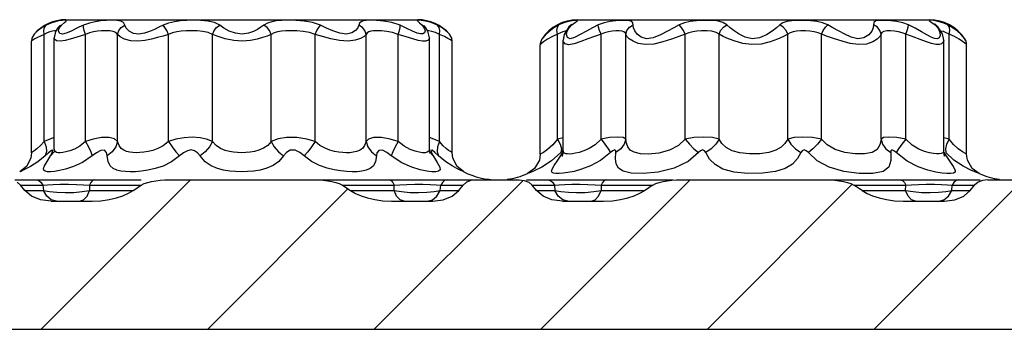
# Model space of a CAD drawing. Units: inches. Extents: x -4 to 128, y -2 to 80.
# Drawn here: x 43 to 49, y 33 to 35 of the extents above; entities that cross this region are included whole.
import ezdxf

# ---------------------------------------------------------------- set-up
doc = ezdxf.new("R2010")
doc.units = ezdxf.units.IN
doc.header["$LTSCALE"] = 1.98
doc.header["$MEASUREMENT"] = 0
doc.layers.add('R-SWTS-DET1', color=1, linetype='Continuous')
doc.layers.add('R-SWTS-PAT1', color=5, linetype='Continuous')

msp = doc.modelspace()

# ---------------------------------------------------------------- linework, layer by layer
at = {"layer": 'R-SWTS-DET1'}
for p, q in [((43.7199, 34.6608), (45.7824, 34.6608)), ((46.6652, 34.6502), (46.6389, 34.6423)), ((46.7199, 34.6608), (48.7824, 34.6608)), ((48.792, 34.6484), (48.8166, 34.6302)), ((43.5938, 34.6159), (43.6043, 34.6286)), ((43.6315, 34.6406), (43.6043, 34.6286)), ((43.6254, 34.5893), (43.6093, 34.5832)), ((43.659, 34.5911), (43.6511, 34.5545)), ((43.6727, 34.6134), (43.659, 34.5911)), ((43.6738, 34.6147), (43.6727, 34.6134)), ((43.6727, 34.6134), (43.6727, 34.6134)), ((43.6765, 34.5936), (43.6806, 34.6113)), ((43.6806, 34.6113), (43.6932, 34.6286)), ((45.7197, 34.6103), (45.6795, 34.6286)), ((45.7929, 34.6434), (45.8091, 34.6286)), ((45.827, 34.6166), (45.819, 34.6261)), ((45.8296, 34.6134), (45.827, 34.6166)), ((45.8422, 34.5935), (45.8296, 34.6134)), ((45.8513, 34.5545), (45.8422, 34.5935)), ((45.9255, 34.6124), (45.898, 34.6286)), ((45.9085, 34.6159), (45.898, 34.6286)), ((45.9458, 34.5977), (45.9255, 34.6124)), ((45.9593, 34.5863), (45.9458, 34.5977)), ((46.5804, 34.6128), (46.5528, 34.5923)), ((46.6105, 34.6302), (46.5804, 34.6128)), ((46.6015, 34.6179), (46.6105, 34.6302)), ((46.6389, 34.6423), (46.6105, 34.6302)), ((46.6698, 34.6201), (46.641, 34.5752)), ((46.6597, 34.594), (46.6703, 34.6137)), ((46.6802, 34.6298), (46.6697, 34.62)), ((46.6697, 34.62), (46.6698, 34.62)), ((46.6698, 34.62), (46.6857, 34.6302)), ((46.6703, 34.6137), (46.6857, 34.6302)), ((46.6869, 34.6357), (46.6802, 34.6298)), ((48.7005, 34.6113), (48.6614, 34.6302)), ((48.8164, 34.6347), (48.8154, 34.6357)), ((48.8189, 34.6326), (48.8164, 34.6347)), ((48.8325, 34.6201), (48.8166, 34.6302)), ((48.8235, 34.6285), (48.8189, 34.6326)), ((48.8325, 34.62), (48.8235, 34.6285)), ((48.8605, 34.5776), (48.8325, 34.6201)), ((48.9228, 34.6122), (48.8918, 34.6302)), ((48.9008, 34.6179), (48.8918, 34.6302)), ((48.9486, 34.593), (48.9228, 34.6122)), ((48.9679, 34.5753), (48.9486, 34.593)), ((43.5193, 34.5368), (43.5171, 34.5352)), ((43.5171, 33.8819), (43.5171, 34.5352)), ((43.6093, 34.5832), (43.5925, 34.5741)), ((43.5925, 33.9481), (43.5925, 34.5741)), ((43.6511, 33.9037), (43.6511, 34.5547)), ((43.6511, 34.5544), (43.6511, 34.5545)), ((43.8338, 34.5741), (43.803, 34.5652)), ((43.8338, 33.9481), (43.8338, 34.5741)), ((44.0228, 33.948), (44.0228, 34.5741)), ((44.3209, 33.9481), (44.3208, 34.5741)), ((44.5791, 33.9481), (44.5791, 34.5741)), ((44.9232, 33.9481), (44.9232, 34.5741)), ((45.1815, 33.9481), (45.1815, 34.5741)), ((45.4795, 33.9481), (45.4795, 34.5741)), ((45.6685, 33.9481), (45.6686, 34.5741)), ((45.7987, 34.5773), (45.7787, 34.5831)), ((45.8513, 33.9035), (45.8513, 34.5546)), ((45.8513, 34.5544), (45.8513, 34.5544)), ((45.9388, 34.562), (45.9098, 34.5741)), ((45.9098, 33.9481), (45.9098, 34.5741)), ((45.9852, 33.8819), (45.9852, 34.5352)), ((46.5053, 34.537), (46.5031, 34.5298)), ((46.5083, 34.5436), (46.5058, 34.5381)), ((46.5115, 34.549), (46.5084, 34.5437)), ((46.6192, 34.5845), (46.6032, 34.5754)), ((46.6032, 33.9622), (46.6032, 34.5754)), ((46.641, 34.5752), (46.6351, 34.5409)), ((46.6351, 33.8937), (46.6351, 34.5413)), ((46.6351, 34.5409), (46.6351, 34.5412)), ((46.8577, 33.9622), (46.8578, 34.5754)), ((47.0027, 33.9622), (47.0027, 34.5754)), ((47.3517, 33.9622), (47.3517, 34.5754)), ((47.5496, 33.9622), (47.5496, 34.5754)), ((47.9527, 33.9622), (47.9527, 34.5754)), ((48.1506, 33.9622), (48.1506, 34.5754)), ((48.4996, 33.9622), (48.4997, 34.5754)), ((48.6445, 33.9622), (48.6446, 34.5754)), ((48.7938, 34.5585), (48.7683, 34.5725)), ((48.814, 34.5506), (48.7938, 34.5585)), ((48.8672, 34.541), (48.8605, 34.5776)), ((48.8672, 33.8944), (48.8672, 34.5411)), ((48.8672, 34.5411), (48.8672, 34.541)), ((48.931, 34.5619), (48.8991, 34.5754)), ((48.8991, 33.9622), (48.8991, 34.5754)), ((48.9576, 34.5474), (48.931, 34.5619)), ((48.9809, 34.5612), (48.9679, 34.5753)), ((48.9944, 34.5427), (48.9908, 34.549)), ((48.9981, 34.5339), (48.9944, 34.5427)), ((48.9982, 34.5334), (48.9954, 34.5406)), ((49.0004, 34.524), (48.9984, 34.5328)), ((46.5016, 34.5221), (46.5012, 34.5145)), ((46.5059, 34.5189), (46.5012, 34.5145)), ((46.5012, 33.8744), (46.5012, 34.5145)), ((46.5031, 34.5298), (46.5016, 34.5221)), ((49.0012, 33.8744), (49.0012, 34.5145)), ((43.6251, 33.9617), (43.5925, 33.9481)), ((43.6511, 33.9708), (43.6251, 33.9617)), ((45.8763, 33.9623), (45.8513, 33.9705)), ((45.9098, 33.9481), (45.8763, 33.9623)), ((46.6032, 33.9622), (46.5748, 33.9275)), ((46.6351, 33.9694), (46.6032, 33.9622)), ((48.8991, 33.9622), (48.8672, 33.9692)), ((48.8991, 33.9622), (48.8837, 33.9319)), ((48.924, 33.9312), (48.8991, 33.9622)), ((43.6511, 33.9032), (43.6507, 33.895)), ((43.6511, 33.9031), (43.6511, 33.9031)), ((43.6522, 33.8953), (43.6511, 33.9031)), ((45.8528, 33.8858), (45.8513, 33.9031)), ((45.9313, 33.9234), (45.9098, 33.9481)), ((46.6254, 33.9045), (46.6229, 33.8827)), ((48.8837, 33.9319), (48.8769, 33.9045)), ((48.8769, 33.9045), (48.8794, 33.8827)), ((43.5973, 33.863), (43.5551, 33.8287)), ((43.6049, 33.8864), (43.5973, 33.863)), ((43.618, 33.8821), (43.5973, 33.863)), ((43.6509, 33.8864), (43.6294, 33.863)), ((43.6507, 33.895), (43.6492, 33.8843)), ((45.8111, 33.8823), (45.7917, 33.8848)), ((45.8514, 33.8864), (45.8729, 33.863)), ((45.8551, 33.8769), (45.8528, 33.8858)), ((45.855, 33.8771), (45.8551, 33.877)), ((45.8629, 33.8821), (45.8729, 33.863)), ((45.8729, 33.863), (45.8968, 33.8251)), ((45.8974, 33.8864), (45.905, 33.863)), ((45.9476, 33.8284), (45.905, 33.863)), ((46.4961, 33.8392), (46.4683, 33.79)), ((46.5012, 33.8744), (46.4961, 33.8392)), ((46.6229, 33.8827), (46.5681, 33.8342)), ((46.605, 33.8382), (46.6345, 33.8827)), ((46.6338, 33.8937), (46.6229, 33.8827)), ((46.6303, 33.8632), (46.6293, 33.8607)), ((46.6347, 33.8843), (46.6304, 33.8635)), ((46.6351, 33.8936), (46.6347, 33.884)), ((46.6351, 33.8936), (46.6351, 33.8936)), ((48.8676, 33.8846), (48.8672, 33.8936)), ((48.8672, 33.8936), (48.8672, 33.8936)), ((48.8718, 33.8638), (48.8676, 33.8846)), ((48.8678, 33.8827), (48.8991, 33.8356)), ((49.0062, 33.8392), (49.0012, 33.8744)), ((49.034, 33.79), (49.0062, 33.8392)), ((43.4896, 33.8037), (43.4485, 33.7704)), ((46.0447, 33.7742), (46.0318, 33.7799)), ((46.4683, 33.79), (46.4262, 33.7599)), ((49.0305, 33.7779), (48.9809, 33.8033)), ((49.0762, 33.7599), (49.034, 33.79)), ((43.4207, 33.7233), (43.5465, 33.7233)), ((43.4552, 33.7731), (43.4484, 33.7704)), ((43.5465, 33.7233), (43.8878, 33.7233)), ((43.8878, 33.7233), (44.1613, 33.7233)), ((44.3312, 33.7233), (45.6145, 33.7233)), ((44.7149, 33.7714), (44.68, 33.7745)), ((45.6145, 33.7233), (45.9558, 33.7233)), ((45.9558, 33.7233), (46.3769, 33.7233)), ((46.4207, 33.7233), (46.5465, 33.7233)), ((46.4207, 33.7233), (47.2782, 33.7233)), ((46.4343, 33.7628), (46.4262, 33.7599)), ((47.3312, 33.7233), (48.1711, 33.7233)), ((48.1711, 33.7233), (49.0816, 33.7233)), ((48.9558, 33.7233), (49.0816, 33.7233)), ((49.1254, 33.7233), (49.3769, 33.7233)), ((43.4337, 33.7088), (43.4534, 33.6921)), ((43.4534, 33.6921), (43.5847, 33.6921)), ((43.479, 33.6608), (43.4534, 33.6921)), ((43.5847, 33.6921), (43.5871, 33.6608)), ((43.8578, 33.6921), (44.1613, 33.6921)), ((43.8578, 33.6921), (43.8587, 33.6608)), ((45.341, 33.6921), (45.6445, 33.6921)), ((45.6436, 33.6608), (45.6445, 33.6921)), ((45.9152, 33.6608), (45.9176, 33.6921)), ((45.9176, 33.6921), (46.0489, 33.6921)), ((46.0233, 33.6608), (46.0489, 33.6921)), ((46.0686, 33.7088), (46.0489, 33.6921)), ((46.4534, 33.6921), (46.5847, 33.6921)), ((46.479, 33.6608), (46.4534, 33.6921)), ((46.5847, 33.6921), (46.5871, 33.6608)), ((46.8578, 33.6921), (47.1613, 33.6921)), ((46.8578, 33.6921), (46.8587, 33.6608)), ((48.341, 33.6921), (48.6445, 33.6921)), ((48.6436, 33.6608), (48.6445, 33.6921)), ((48.9152, 33.6608), (48.9176, 33.6921)), ((48.9176, 33.6921), (49.0489, 33.6921)), ((49.0233, 33.6608), (49.0489, 33.6921)), ((43.479, 33.6608), (43.5871, 33.6608)), ((43.6068, 33.6276), (43.5871, 33.6608)), ((43.666, 33.6504), (43.7146, 33.6487)), ((43.7146, 33.6487), (43.7655, 33.65)), ((43.7655, 33.65), (43.8146, 33.6542)), ((43.8146, 33.6542), (43.8587, 33.6608)), ((43.8435, 33.6276), (43.8587, 33.6608)), ((43.8587, 33.6608), (44.1137, 33.6608)), ((45.3886, 33.6608), (45.6436, 33.6608)), ((45.6589, 33.6276), (45.6436, 33.6608)), ((45.8955, 33.6276), (45.9152, 33.6608)), ((45.9152, 33.6608), (46.0233, 33.6608)), ((46.479, 33.6608), (46.5871, 33.6608)), ((46.6068, 33.6276), (46.5871, 33.6608)), ((46.666, 33.6504), (46.7146, 33.6487)), ((46.7146, 33.6487), (46.7655, 33.65)), ((46.7655, 33.65), (46.8146, 33.6542)), ((46.8146, 33.6542), (46.8587, 33.6608)), ((46.8435, 33.6276), (46.8587, 33.6608)), ((46.8587, 33.6608), (47.1137, 33.6608)), ((48.3886, 33.6608), (48.6436, 33.6608)), ((48.6589, 33.6276), (48.6436, 33.6608)), ((48.8363, 33.6504), (48.8794, 33.6547)), ((48.8794, 33.6547), (48.9152, 33.6608)), ((48.8955, 33.6276), (48.9152, 33.6608)), ((48.9152, 33.6608), (49.0233, 33.6608)), ((43.6321, 33.5983), (43.8731, 33.5983)), ((45.6292, 33.5983), (45.8703, 33.5983)), ((46.6321, 33.5983), (46.8731, 33.5983)), ((48.6292, 33.5983), (48.8703, 33.5983)), ((8.2963, 32.8483), (56.2104, 32.8483))]:
    msp.add_line(p, q, dxfattribs=at)
for points in [[(43.6797, 34.6537), (43.6571, 34.6487), (43.6315, 34.6406)], [(43.6932, 34.6286), (43.7107, 34.6445), (43.7209, 34.653), (43.7216, 34.6566), (43.7134, 34.6573), (43.6988, 34.6564), (43.6797, 34.6537)], [(44.0655, 34.6286), (44.0576, 34.6445), (44.0417, 34.653), (44.018, 34.6566), (43.9889, 34.6573), (43.9575, 34.6564), (43.925, 34.6537), (43.8914, 34.6487), (43.857, 34.6406), (43.8228, 34.6286)], [(44.6216, 34.6286), (44.5903, 34.6445), (44.5526, 34.653), (44.5108, 34.6566), (44.4685, 34.6573), (44.4289, 34.6564), (44.3917, 34.6537), (44.3561, 34.6487), (44.322, 34.6406), (44.29, 34.6286)], [(45.2123, 34.6286), (45.1661, 34.6445), (45.1167, 34.653), (45.068, 34.6566), (45.024, 34.6573), (44.9866, 34.6564), (44.9547, 34.6537), (44.9267, 34.6487), (44.902, 34.6406), (44.8807, 34.6286)], [(45.6795, 34.6286), (45.6308, 34.6445), (45.5828, 34.653), (45.5403, 34.6566), (45.5063, 34.6573), (45.4812, 34.6564), (45.4631, 34.6537), (45.4502, 34.6487), (45.4416, 34.6406)], [(45.898, 34.6286), (45.8618, 34.6438), (45.8286, 34.6526), (45.8022, 34.6565), (45.7859, 34.6573), (45.7799, 34.656), (45.7827, 34.6519), (45.7929, 34.6434)], [(46.6857, 34.6302), (46.7086, 34.6473), (46.7197, 34.6549), (46.7179, 34.6572), (46.7061, 34.6569), (46.6879, 34.6548), (46.6652, 34.6502)], [(47.0483, 34.6142), (47.045, 34.6424), (47.0386, 34.6505), (47.0256, 34.6552), (47.0051, 34.6571), (46.9779, 34.6571), (46.9455, 34.6552), (46.9106, 34.6506), (46.8752, 34.6425), (46.8409, 34.6302)], [(47.596, 34.6302), (47.5723, 34.6449), (47.5387, 34.6536), (47.4975, 34.657), (47.4563, 34.6572), (47.4173, 34.6552), (47.3808, 34.6508), (47.3466, 34.6428), (47.3152, 34.6302)], [(48.1871, 34.6302), (48.1569, 34.6424), (48.1231, 34.6505), (48.0862, 34.6552), (48.0478, 34.6571), (48.0107, 34.6571), (47.977, 34.6552), (47.9482, 34.6506), (47.9248, 34.6426), (47.9063, 34.6302)], [(48.6614, 34.6302), (48.6267, 34.6427), (48.5913, 34.6507), (48.5563, 34.6552), (48.5228, 34.6572), (48.493, 34.6569), (48.4701, 34.6535), (48.4584, 34.6448), (48.4559, 34.6302)], [(48.8918, 34.6302), (48.8616, 34.643), (48.8326, 34.6513), (48.807, 34.6558), (48.7884, 34.6573), (48.7819, 34.6559), (48.792, 34.6484)], [(43.5661, 34.605), (43.5519, 34.5939), (43.5413, 34.5848), (43.5349, 34.5787), (43.5328, 34.5767)], [(43.6043, 34.6286), (43.5838, 34.6169), (43.5662, 34.605)], [(43.5925, 34.5741), (43.5896, 34.5968), (43.5938, 34.6159)], [(43.6618, 34.5956), (43.6528, 34.595), (43.64, 34.593), (43.6254, 34.5893)], [(43.6727, 34.6134), (43.6749, 34.6159), (43.6932, 34.6286)], [(43.6824, 34.6248), (43.6835, 34.6263), (43.6738, 34.6147)], [(43.7455, 34.5925), (43.7214, 34.5823), (43.6995, 34.5768), (43.6829, 34.5804), (43.6765, 34.5936)], [(43.8228, 34.6286), (43.7961, 34.6167), (43.7455, 34.5925)], [(43.8338, 34.5741), (43.8267, 34.5968), (43.8228, 34.6159), (43.8228, 34.6286)], [(44.0228, 34.5741), (44.0128, 34.5861), (43.9971, 34.5925), (43.9764, 34.5952), (43.9528, 34.5957), (43.9287, 34.595), (43.9048, 34.593), (43.8808, 34.5893), (43.8569, 34.5832), (43.8338, 34.5741)], [(44.0228, 34.5741), (44.0294, 34.5968), (44.0444, 34.6159), (44.0655, 34.6286)], [(44.29, 34.6286), (44.2646, 34.6166), (44.2381, 34.6043), (44.2101, 34.5924), (44.1799, 34.5822), (44.148, 34.5768), (44.1164, 34.5801), (44.0903, 34.593), (44.0732, 34.611), (44.0655, 34.6286)], [(44.3208, 34.5741), (44.3114, 34.5968), (44.3006, 34.6159), (44.29, 34.6286)], [(44.5791, 34.5741), (44.5538, 34.5861), (44.5233, 34.5925), (44.4897, 34.5952), (44.4561, 34.5957), (44.425, 34.595), (44.3963, 34.593), (44.3694, 34.5893), (44.3441, 34.5832), (44.3208, 34.5741)], [(44.5791, 34.5741), (44.5883, 34.5968), (44.6032, 34.6159), (44.6216, 34.6286)], [(44.8807, 34.6286), (44.8634, 34.6165), (44.8431, 34.6041), (44.8189, 34.592), (44.7896, 34.5817), (44.754, 34.5767), (44.7148, 34.5812), (44.6774, 34.5947), (44.6459, 34.612), (44.6216, 34.6286)], [(44.9232, 34.5741), (44.914, 34.5968), (44.8991, 34.6159), (44.8807, 34.6286)], [(45.1815, 34.5741), (45.1477, 34.5861), (45.1106, 34.5925), (45.0731, 34.5952), (45.0384, 34.5957), (45.0086, 34.595), (44.9829, 34.593), (44.9603, 34.5893), (44.9404, 34.5832), (44.9232, 34.5741)], [(45.1815, 34.5741), (45.1909, 34.5968), (45.2018, 34.6159), (45.2123, 34.6286)], [(45.4416, 34.6406), (45.4309, 34.6139), (45.4182, 34.5981), (45.3966, 34.5839), (45.3649, 34.5768), (45.3263, 34.5812), (45.2855, 34.5951), (45.2468, 34.6123), (45.2123, 34.6286)], [(45.4795, 34.5741), (45.473, 34.5968), (45.4579, 34.6159), (45.4368, 34.6286)], [(45.6686, 34.5741), (45.6353, 34.5861), (45.6015, 34.5925), (45.5702, 34.5952), (45.5438, 34.5957), (45.5233, 34.595), (45.5074, 34.593), (45.4952, 34.5893), (45.4859, 34.5832), (45.4795, 34.5741)], [(45.6686, 34.5741), (45.6757, 34.5968), (45.6795, 34.6159), (45.6795, 34.6286)], [(45.7787, 34.5831), (45.7528, 34.5944), (45.7197, 34.6103)], [(45.8091, 34.6286), (45.8214, 34.6118), (45.8259, 34.5959), (45.8228, 34.5839), (45.8134, 34.5775), (45.7987, 34.5773)], [(45.8296, 34.6134), (45.8274, 34.6159), (45.8091, 34.6286)], [(45.9098, 34.5741), (45.8873, 34.5856), (45.8662, 34.5921), (45.8486, 34.5951), (45.8409, 34.5955)], [(45.9098, 34.5741), (45.9127, 34.5968), (45.9085, 34.6159)], [(46.5528, 34.5923), (46.5303, 34.571), (46.5162, 34.5549), (46.5116, 34.549)], [(46.6032, 34.5754), (46.5989, 34.5986), (46.6015, 34.6179)], [(46.6535, 34.5947), (46.6474, 34.5938), (46.6341, 34.5904), (46.6192, 34.5845)], [(46.8409, 34.6302), (46.8072, 34.6141), (46.7718, 34.5946), (46.7359, 34.5736), (46.7027, 34.5558), (46.6768, 34.5491), (46.6614, 34.5564), (46.656, 34.5734), (46.6597, 34.594)], [(46.8578, 34.5754), (46.8493, 34.5986), (46.8433, 34.6179), (46.8409, 34.6302)], [(47.0027, 34.5754), (46.9991, 34.5845), (46.992, 34.5906), (46.9807, 34.5941), (46.9649, 34.5956), (46.9453, 34.5955), (46.9234, 34.5941), (46.9008, 34.5907), (46.8787, 34.5846), (46.8578, 34.5754)], [(47.0027, 34.5754), (47.0088, 34.5986), (47.0243, 34.6179), (47.0464, 34.6302)], [(47.3152, 34.6302), (47.284, 34.6135), (47.2479, 34.5933), (47.2071, 34.5716), (47.1641, 34.5541), (47.1246, 34.5494), (47.0932, 34.5585), (47.0706, 34.5758), (47.056, 34.5956), (47.0483, 34.6142)], [(47.3517, 34.5754), (47.3413, 34.5986), (47.3284, 34.6179), (47.3152, 34.6302)], [(47.5496, 34.5754), (47.5321, 34.5864), (47.5073, 34.5929), (47.4773, 34.5954), (47.4477, 34.5956), (47.4203, 34.5941), (47.3952, 34.5908), (47.3722, 34.5848), (47.3517, 34.5754)], [(47.5496, 34.5754), (47.5592, 34.5986), (47.5756, 34.6179), (47.596, 34.6302)], [(47.9063, 34.6302), (47.8872, 34.6135), (47.8613, 34.5933), (47.8276, 34.5716), (47.7868, 34.5542), (47.7434, 34.5494), (47.7029, 34.5584), (47.6676, 34.5757), (47.6382, 34.5955), (47.6144, 34.6141), (47.596, 34.6302)], [(47.9527, 34.5754), (47.9431, 34.5986), (47.9267, 34.6179), (47.9063, 34.6302)], [(48.1506, 34.5754), (48.1308, 34.5845), (48.1082, 34.5906), (48.0828, 34.5941), (48.0559, 34.5956), (48.0292, 34.5956), (48.0047, 34.5941), (47.9836, 34.5907), (47.9664, 34.5846), (47.9527, 34.5754)], [(48.1506, 34.5754), (48.161, 34.5986), (48.1739, 34.6179), (48.1871, 34.6302)], [(48.4559, 34.6302), (48.4538, 34.6135), (48.4451, 34.5934), (48.4275, 34.5717), (48.3998, 34.5542), (48.3641, 34.5493), (48.3254, 34.5584), (48.287, 34.5757), (48.2505, 34.5955), (48.2171, 34.6141), (48.1871, 34.6302)], [(48.4997, 34.5754), (48.4935, 34.5986), (48.4781, 34.6179), (48.4559, 34.6302)], [(48.6446, 34.5754), (48.6234, 34.5847), (48.6013, 34.5907), (48.5786, 34.5941), (48.5559, 34.5956), (48.5344, 34.5954), (48.5161, 34.5928), (48.5047, 34.5863), (48.4997, 34.5754)], [(48.6446, 34.5754), (48.6531, 34.5986), (48.659, 34.6179), (48.6614, 34.6302)], [(48.7683, 34.5725), (48.7371, 34.5909), (48.7005, 34.6113)], [(48.8166, 34.6302), (48.8359, 34.6079), (48.8449, 34.5864), (48.8458, 34.5682), (48.8402, 34.5555), (48.8294, 34.5495), (48.814, 34.5506)], [(48.8991, 34.5754), (48.8821, 34.5849), (48.8655, 34.5912), (48.8504, 34.5946), (48.8492, 34.5947)], [(48.8991, 34.5754), (48.9034, 34.5986), (48.9008, 34.6179)], [(43.5328, 34.5767), (43.5199, 34.5536), (43.5171, 34.5352)], [(43.5925, 34.5741), (43.5708, 34.5654), (43.5523, 34.5565), (43.5372, 34.5482), (43.5261, 34.5413), (43.5193, 34.5368)], [(43.803, 34.5652), (43.7437, 34.5471), (43.7145, 34.5394), (43.6869, 34.5353), (43.6643, 34.538), (43.6525, 34.5478), (43.6511, 34.5544)], [(44.3208, 34.5741), (44.2895, 34.5652), (44.2567, 34.5559), (44.2214, 34.547), (44.1832, 34.5394), (44.142, 34.5353), (44.1001, 34.5378), (44.0637, 34.5474), (44.0377, 34.5609), (44.0228, 34.5741)], [(44.9232, 34.5741), (44.8997, 34.5651), (44.8724, 34.5558), (44.8403, 34.5467), (44.8016, 34.539), (44.7549, 34.5352), (44.7035, 34.5386), (44.6541, 34.5487), (44.6121, 34.5617), (44.5791, 34.5741)], [(45.4795, 34.5741), (45.4677, 34.5631), (45.4475, 34.5512), (45.4167, 34.5407), (45.3741, 34.5353), (45.3242, 34.5386), (45.2724, 34.549), (45.224, 34.562), (45.1815, 34.5741)], [(45.7852, 34.54), (45.7539, 34.5485), (45.7149, 34.5604), (45.6686, 34.5741)], [(45.8513, 34.5544), (45.8505, 34.5496), (45.8433, 34.5406), (45.8294, 34.5359), (45.8101, 34.5357), (45.7852, 34.54)], [(45.9852, 34.5352), (45.9826, 34.5371), (45.9745, 34.5424), (45.9602, 34.551), (45.9388, 34.562)], [(45.9695, 34.5767), (45.967, 34.5791), (45.9593, 34.5863)], [(45.9852, 34.5352), (45.9825, 34.5536), (45.9695, 34.5767)], [(46.5085, 34.5438), (46.5063, 34.5394), (46.504, 34.5331), (46.5019, 34.524)], [(46.6032, 34.5754), (46.5722, 34.5623), (46.5438, 34.5469), (46.5205, 34.531), (46.5059, 34.5189)], [(46.5115, 34.5489), (46.5107, 34.5477), (46.5085, 34.5438)], [(46.8578, 34.5754), (46.8201, 34.5633), (46.78, 34.5487), (46.7387, 34.5329), (46.6995, 34.5196), (46.6675, 34.5145), (46.6466, 34.52), (46.6365, 34.5327), (46.6351, 34.5409)], [(47.3517, 34.5754), (47.3144, 34.5628), (47.2707, 34.5477), (47.2209, 34.5314), (47.1676, 34.5183), (47.1175, 34.5149), (47.0764, 34.5215), (47.0453, 34.5346), (47.0234, 34.5494), (47.0097, 34.5634), (47.0027, 34.5754)], [(47.9527, 34.5754), (47.9269, 34.5629), (47.8928, 34.5477), (47.8491, 34.5315), (47.7968, 34.5183), (47.7413, 34.5148), (47.6894, 34.5215), (47.6441, 34.5345), (47.6058, 34.5493), (47.5745, 34.5633), (47.5496, 34.5754)], [(48.4997, 34.5754), (48.4922, 34.5629), (48.4768, 34.5477), (48.451, 34.5315), (48.4136, 34.5183), (48.3675, 34.5148), (48.3189, 34.5215), (48.2714, 34.5345), (48.2269, 34.5493), (48.1866, 34.5633), (48.1506, 34.5754)], [(48.7958, 34.5216), (48.7658, 34.5321), (48.7297, 34.5459), (48.6882, 34.5611), (48.6446, 34.5754)], [(48.8672, 34.541), (48.8641, 34.5288), (48.8546, 34.5193), (48.8398, 34.5148), (48.8203, 34.5156), (48.7958, 34.5216)], [(49.0012, 34.5145), (48.9986, 34.5169), (48.991, 34.5236), (48.9775, 34.5341), (48.9576, 34.5474)], [(48.9907, 34.549), (48.9883, 34.5522), (48.9809, 34.5612)], [(48.9954, 34.5406), (48.9919, 34.5472), (48.9909, 34.5488)], [(49.0012, 34.5145), (49.0005, 34.5238), (48.9982, 34.5334)], [(44.0228, 33.9481), (44.0045, 33.9637), (43.9728, 33.9719), (43.9278, 33.9715), (43.8796, 33.9615), (43.8338, 33.9481)], [(44.5791, 33.9481), (44.5445, 33.9611), (44.5059, 33.9699), (44.4624, 33.9731), (44.4134, 33.9702), (44.3647, 33.9607), (44.3209, 33.9481)], [(45.1815, 33.9481), (45.132, 33.9621), (45.0732, 33.9719), (45.0125, 33.9715), (44.9635, 33.963), (44.9232, 33.9481)], [(45.6685, 33.9481), (45.6205, 33.9623), (45.5698, 33.9716), (45.5243, 33.9717), (45.4949, 33.9617), (45.4795, 33.9481)], [(46.6032, 33.9622), (46.6186, 33.9319), (46.6254, 33.9045)], [(46.8577, 33.9622), (46.8231, 33.9291), (46.7884, 33.9067), (46.7571, 33.8925), (46.7304, 33.8838), (46.7081, 33.8786), (46.6896, 33.8758), (46.6742, 33.8745), (46.6614, 33.8747), (46.6509, 33.8761), (46.6427, 33.8792), (46.6372, 33.8846), (46.6351, 33.8936)], [(47.0027, 33.9622), (46.9882, 33.9704), (46.9548, 33.9724), (46.9082, 33.9704), (46.8577, 33.9622)], [(46.8578, 33.9622), (46.8805, 33.9319), (46.8997, 33.9045), (46.9136, 33.8827)], [(47.0026, 33.9622), (46.9941, 33.9319), (46.9743, 33.9045), (46.9453, 33.8827)], [(47.3517, 33.9622), (47.3127, 33.9247), (47.2592, 33.8965), (47.1967, 33.8802), (47.1368, 33.8746), (47.0883, 33.8765), (47.053, 33.8844), (47.0294, 33.8976), (47.0147, 33.9157), (47.0066, 33.9376), (47.0027, 33.9622)], [(47.5496, 33.9622), (47.5114, 33.9704), (47.4588, 33.9724), (47.4024, 33.9704), (47.3517, 33.9622)], [(47.3517, 33.9622), (47.3757, 33.9319), (47.4022, 33.9045), (47.4287, 33.8827)], [(47.5496, 33.9622), (47.5308, 33.9319), (47.5041, 33.9045), (47.472, 33.8827)], [(47.9527, 33.9622), (47.9366, 33.9369), (47.9137, 33.9144), (47.8825, 33.8963), (47.8413, 33.8832), (47.7888, 33.8758), (47.7293, 33.8749), (47.6723, 33.8809), (47.6264, 33.8936), (47.592, 33.9119), (47.567, 33.9353), (47.5496, 33.9622)], [(48.1506, 33.9622), (48.0988, 33.9704), (48.0411, 33.9724), (47.99, 33.9704), (47.9527, 33.9622)], [(47.9527, 33.9622), (47.9715, 33.9319), (47.9982, 33.9045), (48.0303, 33.8827)], [(48.1506, 33.9622), (48.1266, 33.9319), (48.1001, 33.9045), (48.0736, 33.8827)], [(48.4996, 33.9622), (48.4931, 33.9285), (48.4772, 33.9016), (48.4475, 33.8838), (48.4032, 33.8754), (48.3477, 33.8754), (48.2875, 33.8837), (48.2308, 33.9015), (48.1846, 33.9285), (48.1506, 33.9622)], [(48.6445, 33.9622), (48.5931, 33.9704), (48.5458, 33.9724), (48.5136, 33.9704), (48.4996, 33.9622)], [(48.4997, 33.9622), (48.5082, 33.9319), (48.528, 33.9045), (48.557, 33.8827)], [(48.6446, 33.9622), (48.6218, 33.9319), (48.6026, 33.9045), (48.5887, 33.8827)], [(48.8255, 33.8747), (48.8066, 33.8766), (48.7834, 33.8809), (48.755, 33.889), (48.7207, 33.9032), (48.682, 33.9269), (48.6445, 33.9622)], [(43.5925, 33.9481), (43.5712, 33.9236), (43.5495, 33.904), (43.5316, 33.8909), (43.5205, 33.8839), (43.5171, 33.8819)], [(43.5925, 33.9481), (43.6032, 33.9157), (43.6049, 33.8864)], [(43.6294, 33.863), (43.6396, 33.8826), (43.6426, 33.8963), (43.6347, 33.896), (43.618, 33.8821)], [(43.8338, 33.9481), (43.8008, 33.9214), (43.7692, 33.9037), (43.742, 33.8929), (43.7198, 33.8867), (43.7016, 33.8834), (43.6867, 33.882), (43.6744, 33.8823), (43.6644, 33.8842), (43.6568, 33.8883), (43.6522, 33.8953)], [(43.8338, 33.9481), (43.8521, 33.9157), (43.8661, 33.8864), (43.8744, 33.863)], [(43.9621, 33.863), (43.9579, 33.8843), (43.9456, 33.8969), (43.9247, 33.8956), (43.8998, 33.8818), (43.8744, 33.863)], [(44.0228, 33.9481), (44.0125, 33.9157), (43.9916, 33.8864), (43.9621, 33.863)], [(44.3209, 33.9481), (44.2899, 33.923), (44.2584, 33.9062), (44.2285, 33.8953), (44.201, 33.8886), (44.1759, 33.8846), (44.1532, 33.8825), (44.1321, 33.8819), (44.1124, 33.8827), (44.0936, 33.8851), (44.0756, 33.8894), (44.0587, 33.8964), (44.0435, 33.9075), (44.0311, 33.9245), (44.0228, 33.948)], [(44.3208, 33.9481), (44.3419, 33.9157), (44.3644, 33.8864), (44.3864, 33.863)], [(44.5062, 33.863), (44.4914, 33.8812), (44.4743, 33.8935), (44.4547, 33.8983), (44.4318, 33.8939), (44.4083, 33.8807), (44.3864, 33.863)], [(44.5791, 33.9481), (44.561, 33.9157), (44.5359, 33.8864), (44.5062, 33.863)], [(44.9232, 33.9481), (44.9028, 33.9253), (44.8779, 33.908), (44.8516, 33.8965), (44.8251, 33.8892), (44.7993, 33.8849), (44.7744, 33.8826), (44.7502, 33.8819), (44.7265, 33.8827), (44.7027, 33.8849), (44.6782, 33.889), (44.6529, 33.8958), (44.627, 33.9066), (44.6016, 33.9235), (44.5791, 33.9481)], [(44.9232, 33.9481), (44.9413, 33.9157), (44.9664, 33.8864), (44.9961, 33.863)], [(45.1159, 33.863), (45.0913, 33.8825), (45.0631, 33.8963), (45.0351, 33.8962), (45.0134, 33.8836), (44.9961, 33.863)], [(45.1815, 33.9481), (45.1605, 33.9157), (45.1379, 33.8864), (45.1159, 33.863)], [(45.4795, 33.9481), (45.4714, 33.9249), (45.4581, 33.9068), (45.4414, 33.8953), (45.4233, 33.8883), (45.4045, 33.8844), (45.3853, 33.8824), (45.3653, 33.8819), (45.3439, 33.8828), (45.3207, 33.8853), (45.2954, 33.8898), (45.2681, 33.8971), (45.2392, 33.9083), (45.2095, 33.925), (45.1815, 33.9481)], [(45.4795, 33.9481), (45.4898, 33.9157), (45.5107, 33.8864), (45.5402, 33.863)], [(45.6279, 33.863), (45.6015, 33.8826), (45.5754, 33.8963), (45.5545, 33.896), (45.5435, 33.8821), (45.5402, 33.863)], [(45.6686, 33.9481), (45.6502, 33.9157), (45.6362, 33.8864), (45.6279, 33.863)], [(45.7917, 33.8848), (45.7676, 33.8906), (45.7383, 33.9013), (45.7039, 33.9198), (45.6685, 33.9481)], [(45.8513, 33.9032), (45.8476, 33.8905), (45.839, 33.8846), (45.8268, 33.8822), (45.8111, 33.8823)], [(45.905, 33.863), (45.8838, 33.8826), (45.867, 33.8963), (45.8596, 33.896), (45.8629, 33.8821)], [(45.9098, 33.9481), (45.8991, 33.9157), (45.8974, 33.8864)], [(45.9852, 33.8819), (45.9841, 33.8826), (45.9806, 33.8847), (45.974, 33.8887), (45.9639, 33.8956), (45.9497, 33.9065), (45.9313, 33.9234)], [(46.5748, 33.9275), (46.5446, 33.9008), (46.5198, 33.8842), (46.5054, 33.8765), (46.5012, 33.8744)], [(46.9453, 33.8827), (46.9443, 33.8939), (46.9378, 33.8983), (46.9268, 33.8937), (46.9136, 33.8827)], [(47.472, 33.8827), (47.4644, 33.8939), (47.4532, 33.8983), (47.4406, 33.8937), (47.4287, 33.8827)], [(48.0736, 33.8827), (48.0614, 33.8939), (48.0485, 33.8983), (48.0377, 33.8937), (48.0303, 33.8827)], [(48.5887, 33.8827), (48.5753, 33.8939), (48.5641, 33.8983), (48.558, 33.8937), (48.557, 33.8827)], [(49.0012, 33.8744), (48.9952, 33.8773), (48.9775, 33.8873), (48.9516, 33.9055), (48.924, 33.9312)], [(43.5171, 33.8819), (43.5135, 33.8522), (43.4896, 33.8037)], [(43.5901, 33.7792), (43.5881, 33.7891), (43.5941, 33.8054), (43.6087, 33.8302), (43.6294, 33.863)], [(43.8744, 33.863), (43.8174, 33.8257), (43.7633, 33.8008), (43.7178, 33.7858), (43.6812, 33.7771)], [(44.2005, 33.7797), (44.1623, 33.774), (44.128, 33.7711), (44.0969, 33.7704), (44.0683, 33.7715), (44.0417, 33.7748), (44.0173, 33.7808), (43.9957, 33.7906), (43.9781, 33.8062), (43.9665, 33.8299), (43.9621, 33.863)], [(44.3864, 33.863), (44.3381, 33.8279), (44.2892, 33.8043), (44.2429, 33.7892), (44.2005, 33.7797)], [(44.68, 33.7745), (44.6444, 33.7803), (44.6079, 33.7898), (44.5712, 33.805), (44.5361, 33.8286), (44.5062, 33.863)], [(44.9961, 33.863), (44.969, 33.8311), (44.9347, 33.8069), (44.8975, 33.7908), (44.8594, 33.7806), (44.8218, 33.7745), (44.7853, 33.7713), (44.7497, 33.7704), (44.7149, 33.7714)], [(45.2928, 33.7814), (45.2507, 33.7916), (45.2058, 33.8073), (45.1596, 33.8306), (45.1159, 33.863)], [(45.5402, 33.863), (45.536, 33.8305), (45.5234, 33.8052), (45.504, 33.789), (45.4805, 33.7794), (45.4548, 33.7738), (45.4275, 33.7711), (45.3983, 33.7704), (45.3665, 33.7716), (45.3314, 33.7751), (45.2928, 33.7814)], [(45.8357, 33.7744), (45.7966, 33.7826), (45.7477, 33.7975), (45.6891, 33.8234), (45.6279, 33.863)], [(46.0539, 33.7704), (46.0127, 33.8037), (45.9888, 33.8522), (45.9852, 33.8819)], [(46.5667, 33.7741), (46.5702, 33.7866), (46.5826, 33.8067), (46.605, 33.8382)], [(46.9136, 33.8827), (46.8544, 33.8364), (46.7959, 33.805), (46.7438, 33.7851), (46.6999, 33.773), (46.664, 33.7657)], [(46.9883, 33.7739), (46.9606, 33.7923), (46.9472, 33.8176), (46.9434, 33.8483), (46.9453, 33.8827)], [(47.4287, 33.8827), (47.3691, 33.8302), (47.2875, 33.7907)], [(48.0303, 33.8827), (48.0104, 33.8473), (47.9807, 33.8159), (47.9384, 33.7905), (47.8807, 33.7722), (47.8055, 33.7618), (47.7196, 33.7605), (47.6378, 33.769), (47.573, 33.7866), (47.5262, 33.8123), (47.4935, 33.8451), (47.472, 33.8827)], [(48.2821, 33.7728), (48.1961, 33.7977), (48.1255, 33.8355), (48.0736, 33.8827)], [(48.557, 33.8827), (48.5582, 33.8356), (48.546, 33.7979), (48.5118, 33.773)], [(48.821, 33.7689), (48.7747, 33.7802), (48.7178, 33.8001), (48.6526, 33.8334), (48.5887, 33.8827)], [(48.8672, 33.8936), (48.8668, 33.8894), (48.8621, 33.881), (48.8532, 33.8766), (48.8409, 33.8747), (48.8255, 33.8747)], [(48.8687, 33.8689), (48.8719, 33.8629), (48.8718, 33.8637)], [(48.8718, 33.8638), (48.8714, 33.8649), (48.8701, 33.8722)], [(48.9809, 33.8033), (48.9275, 33.8393), (48.8794, 33.8827)], [(43.5551, 33.8287), (43.5125, 33.8013), (43.477, 33.7829), (43.4552, 33.7731)], [(45.8968, 33.8251), (45.9116, 33.7981), (45.9137, 33.7823), (45.9054, 33.7741)], [(46.0318, 33.7799), (46.0119, 33.7895), (45.9839, 33.8048), (45.9476, 33.8284)], [(46.5681, 33.8342), (46.5098, 33.7968), (46.4619, 33.7736), (46.4343, 33.7628)], [(47.2875, 33.7907), (47.193, 33.768), (47.1041, 33.7601), (47.035, 33.7628), (46.9883, 33.7739)], [(48.8991, 33.8356), (48.9231, 33.8017), (48.9345, 33.7809), (48.9342, 33.7691), (48.9249, 33.7628), (48.9088, 33.7602)], [(43.5465, 33.7233), (43.5616, 33.7196), (43.5749, 33.7087), (43.5847, 33.6921)], [(43.6812, 33.7771), (43.6522, 33.7724), (43.6294, 33.7705), (43.6115, 33.7708), (43.5983, 33.7736), (43.5901, 33.7792)], [(43.8878, 33.7233), (43.876, 33.7196), (43.8656, 33.7087), (43.8578, 33.6921)], [(44.1613, 33.6921), (44.1792, 33.7013), (44.1995, 33.7084), (44.2219, 33.7139), (44.2462, 33.7181), (44.2723, 33.721), (44.3006, 33.7228), (44.3312, 33.7233)], [(45.1711, 33.7233), (45.2011, 33.7228), (45.2291, 33.7211), (45.2552, 33.7182), (45.2795, 33.7141), (45.3022, 33.7086), (45.3229, 33.7013), (45.341, 33.6921)], [(45.6145, 33.7233), (45.6263, 33.7196), (45.6367, 33.7087), (45.6445, 33.6921)], [(45.9054, 33.7741), (45.8893, 33.7707), (45.8662, 33.7708), (45.8357, 33.7744)], [(45.9558, 33.7233), (45.9407, 33.7196), (45.9274, 33.7087), (45.9176, 33.6921)], [(46.0539, 33.7704), (46.0517, 33.7712), (46.0447, 33.7742)], [(46.1254, 33.7233), (46.0948, 33.7195), (46.0686, 33.7088)], [(46.3769, 33.7233), (46.4075, 33.7195), (46.4337, 33.7088), (46.4534, 33.6921)], [(46.5465, 33.7233), (46.5616, 33.7196), (46.5749, 33.7087), (46.5847, 33.6921)], [(46.664, 33.7657), (46.6351, 33.7617), (46.6118, 33.76), (46.5935, 33.7602), (46.5796, 33.7622), (46.5703, 33.7665), (46.5667, 33.7741)], [(46.8878, 33.7233), (46.876, 33.7196), (46.8656, 33.7087), (46.8578, 33.6921)], [(47.1613, 33.6921), (47.1792, 33.7013), (47.1995, 33.7084), (47.2219, 33.7139), (47.2462, 33.7181), (47.2723, 33.721), (47.3006, 33.7228), (47.3312, 33.7233)], [(48.1711, 33.7233), (48.2011, 33.7228), (48.2291, 33.7211), (48.2552, 33.7182), (48.2795, 33.7141), (48.3022, 33.7086), (48.3229, 33.7013), (48.341, 33.6921)], [(48.5118, 33.773), (48.4522, 33.7613), (48.3721, 33.7612), (48.2821, 33.7728)], [(48.6145, 33.7233), (48.6263, 33.7196), (48.6367, 33.7087), (48.6445, 33.6921)], [(48.9088, 33.7602), (48.8866, 33.7602), (48.8578, 33.7628), (48.821, 33.7689)], [(48.9558, 33.7233), (48.9407, 33.7196), (48.9274, 33.7087), (48.9176, 33.6921)], [(49.0762, 33.7599), (49.0648, 33.764), (49.0305, 33.7779)], [(49.1254, 33.7233), (49.0948, 33.7195), (49.0686, 33.7088), (49.0489, 33.6921)], [(43.5847, 33.6921), (43.6113, 33.6945), (43.6449, 33.6966)], [(43.6449, 33.6966), (43.6865, 33.698), (43.7338, 33.6982), (43.7812, 33.697)], [(43.7812, 33.697), (43.8233, 33.6948), (43.8578, 33.6921)], [(44.1137, 33.6608), (44.1296, 33.6715), (44.1455, 33.6819), (44.1613, 33.6921)], [(45.341, 33.6921), (45.3568, 33.6819), (45.3727, 33.6715), (45.3886, 33.6608)], [(45.6445, 33.6921), (45.6781, 33.6948), (45.7188, 33.697)], [(45.7188, 33.697), (45.7649, 33.6982), (45.8124, 33.6981), (45.8552, 33.6967)], [(45.8552, 33.6967), (45.8901, 33.6946), (45.9176, 33.6921)], [(46.5847, 33.6921), (46.6113, 33.6945), (46.6449, 33.6966)], [(46.6449, 33.6966), (46.6865, 33.698), (46.7338, 33.6982), (46.7812, 33.697)], [(46.7812, 33.697), (46.8233, 33.6948), (46.8578, 33.6921)], [(47.1613, 33.6921), (47.1455, 33.6819), (47.1296, 33.6715), (47.1137, 33.6608)], [(48.3886, 33.6608), (48.3727, 33.6715), (48.3568, 33.6819), (48.341, 33.6921)], [(48.6445, 33.6921), (48.6781, 33.6948), (48.7188, 33.697)], [(48.7188, 33.697), (48.7649, 33.6982), (48.8124, 33.6981), (48.8552, 33.6967)], [(48.8552, 33.6967), (48.8901, 33.6946), (48.9176, 33.6921)], [(43.6321, 33.5983), (43.57, 33.6063), (43.5178, 33.6279), (43.479, 33.6608)], [(43.5871, 33.6608), (43.6229, 33.6547), (43.666, 33.6504)], [(43.6636, 33.5983), (43.6334, 33.6059), (43.6068, 33.6276)], [(43.7995, 33.5983), (43.8229, 33.6059), (43.8435, 33.6276)], [(43.8731, 33.5983), (43.9246, 33.601), (43.9725, 33.6079), (44.0153, 33.618), (44.053, 33.6304), (44.0856, 33.6446), (44.1137, 33.6608)], [(45.3886, 33.6608), (45.4175, 33.6442), (45.4507, 33.6299), (45.4885, 33.6176), (45.5312, 33.6077), (45.5785, 33.6009), (45.6292, 33.5983)], [(45.6436, 33.6608), (45.6876, 33.6542), (45.7367, 33.65)], [(45.7028, 33.5983), (45.6794, 33.6059), (45.6589, 33.6276)], [(45.7367, 33.65), (45.7876, 33.6487), (45.8363, 33.6504)], [(45.8363, 33.6504), (45.8794, 33.6547), (45.9152, 33.6608)], [(45.8387, 33.5983), (45.8689, 33.6059), (45.8955, 33.6276)], [(45.8703, 33.5983), (45.9323, 33.6063), (45.9845, 33.6279), (46.0233, 33.6608)], [(46.6321, 33.5983), (46.57, 33.6063), (46.5178, 33.6279), (46.479, 33.6608)], [(46.5871, 33.6608), (46.6229, 33.6547), (46.666, 33.6504)], [(46.6636, 33.5983), (46.6334, 33.6059), (46.6068, 33.6276)], [(46.7995, 33.5983), (46.8229, 33.6059), (46.8435, 33.6276)], [(46.8731, 33.5983), (46.9246, 33.601), (46.9725, 33.6079), (47.0153, 33.618), (47.053, 33.6304), (47.0856, 33.6446), (47.1137, 33.6608)], [(48.3886, 33.6608), (48.4175, 33.6442), (48.4507, 33.6299), (48.4885, 33.6176), (48.5312, 33.6077), (48.5785, 33.6009), (48.6292, 33.5983)], [(48.6436, 33.6608), (48.6876, 33.6542), (48.7367, 33.65)], [(48.7028, 33.5983), (48.6794, 33.6059), (48.6589, 33.6276)], [(48.7367, 33.65), (48.7876, 33.6487), (48.8363, 33.6504)], [(48.8387, 33.5983), (48.8689, 33.6059), (48.8955, 33.6276)], [(48.8703, 33.5983), (48.9323, 33.6063), (48.9845, 33.6279), (49.0233, 33.6608)]]:
    msp.add_lwpolyline(points, dxfattribs=at)
for centre, radius, start, end in [((43.7199, 34.4108), 0.25, 90, 138.45215), ((45.7824, 34.4108), 0.25, 41.54785, 90), ((46.7199, 34.4108), 0.25, 90, 146.44269), ((48.7824, 34.4108), 0.25, 33.55731, 90), ((46.2512, 34.1608), 0.4375, 243.19479, 270), ((46.2512, 34.1608), 0.4375, 277.44701, 293.57818), ((49.2512, 34.1608), 0.4375, 246.42182, 262.53534)]:
    msp.add_arc(centre, radius, start, end, dxfattribs=at)
at = {"layer": 'R-SWTS-PAT1'}
for p, q in [((43.5745, 32.8483), (44.4495, 33.7233)), ((46.505, 32.8483), (47.38, 33.7233)), ((48.4587, 32.8483), (49.3337, 33.7233)), ((44.5513, 32.8483), (45.3738, 33.6708)), ((45.5282, 32.8483), (46.4002, 33.7204)), ((47.4818, 32.8483), (48.3308, 33.6973))]:
    msp.add_line(p, q, dxfattribs=at)

doc.saveas('drawing.dxf')
